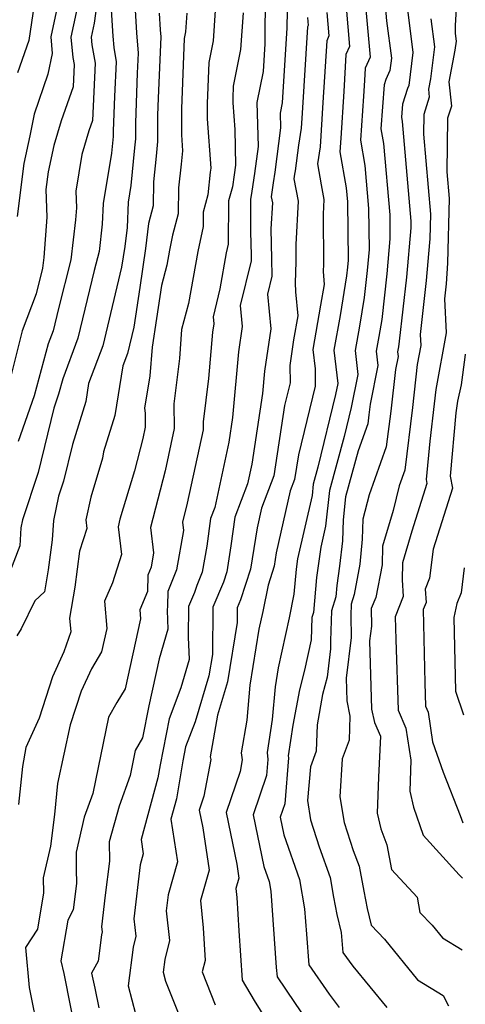
# Model space of a CAD drawing. Extents: x 1818958 to 1819392, y 2781009 to 2789211.
# Drawn here: x 1819268 to 1819352, y 2781738 to 2781925 of the extents above; entities that cross this region are included whole.
import ezdxf

# ---------------------------------------------------------------- set-up
doc = ezdxf.new("R2010")
doc.units = 0

msp = doc.modelspace()

# ---------------------------------------------------------------- linework, layer by layer
at = {"layer": 'Unknown_Line_Type', "color": 0}
for points in [[(1819351.06, 2781934.68, 2478), (1819350.43, 2781923.66, 2478), (1819350.42, 2781922.15, 2478), (1819350.61, 2781920.66, 2478), (1819350.4, 2781918.98, 2478), (1819349.25, 2781912.97, 2478), (1819349.75, 2781908.35, 2478), (1819349.02, 2781906.05, 2478), (1819348.88, 2781895.84, 2478), (1819349.31, 2781890.78, 2478), (1819348.98, 2781878.5, 2478), (1819348.89, 2781876.53, 2478), (1819348.72, 2781874.53, 2478), (1819348.39, 2781871.69, 2478), (1819348.72, 2781865.24, 2478), (1819346.79, 2781854.46, 2478), (1819346.48, 2781851.74, 2478), (1819345.62, 2781844.66, 2478), (1819344.94, 2781837.33, 2478), (1819345.09, 2781836.57, 2478), (1819342.22, 2781827.5, 2478), (1819340.44, 2781821.53, 2478), (1819340.4, 2781818.26, 2478), (1819340.6, 2781815.09, 2478), (1819339.06, 2781811.27, 2478), (1819339.15, 2781806.96, 2478), (1819339.6, 2781793.51, 2478), (1819341.1, 2781790.09, 2478), (1819342.01, 2781783.98, 2478), (1819341.82, 2781778.1, 2478), (1819342.53, 2781775.03, 2478), (1819344.37, 2781769.71, 2478), (1819351.19, 2781762.17, 2478), (1819351.83, 2781761.54, 2478)], [(1819276.07, 2781932.84, 2442), (1819273.64, 2781921.51, 2442), (1819273.93, 2781918.36, 2442), (1819273.08, 2781914.44, 2442), (1819270.46, 2781906.83, 2442), (1819269.65, 2781902.71, 2442), (1819268.5, 2781897.4, 2442), (1819267.23, 2781887.36, 2442)], [(1819305.27, 2781932.35, 2456), (1819304.46, 2781920.77, 2456), (1819303.64, 2781916.65, 2456), (1819303.33, 2781908.84, 2456), (1819303.33, 2781905.93, 2456), (1819304.01, 2781896.52, 2456), (1819303.92, 2781895.77, 2456), (1819303.49, 2781891.44, 2456), (1819302.61, 2781888.2, 2456), (1819302.58, 2781885.44, 2456), (1819301.58, 2781880.7, 2456), (1819299.83, 2781870.84, 2456), (1819298.5, 2781865.86, 2456), (1819298.09, 2781860.35, 2456), (1819297.04, 2781851.75, 2456), (1819297.09, 2781847.06, 2456), (1819295.35, 2781838.99, 2456), (1819292.55, 2781828.21, 2456), (1819293.15, 2781823.38, 2456), (1819292.68, 2781820.67, 2456), (1819292.08, 2781819.17, 2456), (1819292.03, 2781816.07, 2456), (1819290.55, 2781812.6, 2456), (1819290.69, 2781810.86, 2456), (1819287.74, 2781797.55, 2456), (1819286.17, 2781794.99, 2456), (1819284.62, 2781792.2, 2456), (1819281.6, 2781777.68, 2456), (1819279.98, 2781773.18, 2456), (1819278.46, 2781766.52, 2456), (1819278.48, 2781763.29, 2456), (1819278.53, 2781760.54, 2456), (1819277.89, 2781755.52, 2456), (1819276.85, 2781753.58, 2456), (1819275.58, 2781745.83, 2456), (1819276.11, 2781743.45, 2456), (1819278.69, 2781730.33, 2456)], [(1819289.41, 2781930.99, 2450), (1819289.91, 2781922.25, 2450), (1819290.24, 2781918.41, 2450), (1819290.08, 2781914.57, 2450), (1819289.72, 2781905.13, 2450), (1819289.71, 2781902.1, 2450), (1819289.54, 2781900.39, 2450), (1819288.87, 2781893.23, 2450), (1819288.34, 2781890.07, 2450), (1819288.12, 2781885.27, 2450), (1819287.69, 2781881.62, 2450), (1819287.41, 2781879.67, 2450), (1819287.1, 2781877.7, 2450), (1819283.51, 2781862.76, 2450), (1819280.82, 2781855.59, 2450), (1819280.27, 2781852.16, 2450), (1819277.75, 2781844.03, 2450), (1819276.06, 2781837.02, 2450), (1819275.12, 2781834.18, 2450), (1819274.14, 2781829.53, 2450), (1819273.92, 2781825.87, 2450), (1819273.14, 2781820.2, 2450), (1819272.44, 2781816.02, 2450), (1819270.59, 2781814.26, 2450), (1819268.04, 2781808.98, 2450), (1819267.21, 2781807.62, 2450)], [(1819314.37, 2781930.07, 2460), (1819314.3, 2781920.17, 2460), (1819313.96, 2781914.9, 2460), (1819312.8, 2781909.03, 2460), (1819313, 2781900.65, 2460), (1819312.34, 2781895.51, 2460), (1819311.8, 2781892.18, 2460), (1819311.59, 2781890.61, 2460), (1819311.57, 2781884.44, 2460), (1819311.67, 2781880.01, 2460), (1819311.68, 2781878.95, 2460), (1819309.64, 2781870.43, 2460), (1819310.02, 2781866.47, 2460), (1819309.29, 2781861.64, 2460), (1819308.18, 2781849.15, 2460), (1819307.47, 2781844.44, 2460), (1819304.8, 2781832.04, 2460), (1819303.99, 2781829.93, 2460), (1819303.25, 2781824.65, 2460), (1819302.39, 2781819.73, 2460), (1819301.38, 2781817.2, 2460), (1819300.94, 2781815.9, 2460), (1819299.78, 2781813.2, 2460), (1819299.72, 2781807.41, 2460), (1819299.92, 2781803.12, 2460), (1819298.35, 2781797.73, 2460), (1819296.14, 2781791.85, 2460), (1819294.39, 2781783.1, 2460), (1819293.98, 2781780.65, 2460), (1819290.79, 2781768.9, 2460), (1819291.2, 2781766.18, 2460), (1819290.61, 2781764.09, 2460), (1819289.44, 2781753.81, 2460), (1819289.8, 2781750.56, 2460), (1819289.27, 2781748.46, 2460), (1819288.34, 2781741.09, 2460), (1819289.71, 2781735.78, 2460)], [(1819285.06, 2781927.67, 2448), (1819285.4, 2781921.65, 2448), (1819285.59, 2781919.46, 2448), (1819286.09, 2781916.77, 2448), (1819285.76, 2781910.19, 2448), (1819285.51, 2781903.65, 2448), (1819285.51, 2781902.56, 2448), (1819285.44, 2781901.95, 2448), (1819285.2, 2781899.38, 2448), (1819283.61, 2781889.83, 2448), (1819283.43, 2781885.91, 2448), (1819282.82, 2781880.72, 2448), (1819281.89, 2781877.08, 2448), (1819278.79, 2781864.2, 2448), (1819275.91, 2781856.52, 2448), (1819275.11, 2781853.56, 2448), (1819274.21, 2781850.94, 2448), (1819271.26, 2781838.7, 2448), (1819268.29, 2781829.69, 2448), (1819267.97, 2781828.17, 2448), (1819267.75, 2781824.73, 2448), (1819265.49, 2781818.81, 2448)], [(1819278.97, 2781928.46, 2444), (1819277.47, 2781921.47, 2444), (1819277.84, 2781917.58, 2444), (1819278.09, 2781916.24, 2444), (1819277.88, 2781912.02, 2444), (1819275.59, 2781905.57, 2444), (1819274.2, 2781900.83, 2444), (1819273.12, 2781895.85, 2444), (1819272.69, 2781892.46, 2444), (1819272.92, 2781887.23, 2444), (1819272.33, 2781879.53, 2444), (1819272.1, 2781877.54, 2444), (1819270.84, 2781872.63, 2444), (1819268.2, 2781865.64, 2444), (1819266.11, 2781857.25, 2444)], [(1819270.47, 2781927.66, 2440), (1819269.46, 2781920.78, 2440), (1819267.35, 2781914.69, 2440)], [(1819282.57, 2781929.26, 2446), (1819281.87, 2781924.08, 2446), (1819281.3, 2781921.43, 2446), (1819281.44, 2781919.96, 2446), (1819282.09, 2781916.5, 2446), (1819281.54, 2781905.63, 2446), (1819280.84, 2781903.66, 2446), (1819279.52, 2781899.15, 2446), (1819278.38, 2781892.15, 2446), (1819278.52, 2781888.97, 2446), (1819278.35, 2781886.71, 2446), (1819277.46, 2781879.13, 2446), (1819275.08, 2781869.84, 2446), (1819274.07, 2781865.63, 2446), (1819273.13, 2781863.13, 2446), (1819270.47, 2781853.28, 2446), (1819267.47, 2781844.56, 2446)], [(1819333.37, 2781928.11, 2470), (1819334.3, 2781917.64, 2470), (1819333.36, 2781915.55, 2470), (1819333.22, 2781913.2, 2470), (1819333.04, 2781910.25, 2470), (1819332.45, 2781901.85, 2470), (1819333.3, 2781897.02, 2470), (1819334, 2781888.9, 2470), (1819334.09, 2781881.07, 2470), (1819333.74, 2781877.1, 2470), (1819333.15, 2781871.95, 2470), (1819332.28, 2781866.53, 2470), (1819331.45, 2781861.85, 2470), (1819331.98, 2781857.33, 2470), (1819330.7, 2781851.06, 2470), (1819329.36, 2781845.55, 2470), (1819326.56, 2781835.26, 2470), (1819325.85, 2781828.49, 2470), (1819324.93, 2781824.48, 2470), (1819324.12, 2781818.75, 2470), (1819323.52, 2781812.05, 2470), (1819323.23, 2781811.13, 2470), (1819323.09, 2781806.88, 2470), (1819321.83, 2781801.11, 2470), (1819320.85, 2781797.38, 2470), (1819319.63, 2781790.63, 2470), (1819318.76, 2781784.81, 2470), (1819318.79, 2781784.42, 2470), (1819318.09, 2781775.69, 2470), (1819317.24, 2781773.13, 2470), (1819317.93, 2781769.77, 2470), (1819320.89, 2781761.3, 2470), (1819321.86, 2781755.76, 2470), (1819322.22, 2781750.89, 2470), (1819322.68, 2781745.09, 2470), (1819326.49, 2781739.51, 2470), (1819328.4, 2781736.98, 2470)], [(1819337.02, 2781929.09, 2472), (1819337.43, 2781924.52, 2472), (1819338.33, 2781917.47, 2472), (1819338.03, 2781915.12, 2472), (1819337.25, 2781913.39, 2472), (1819336.94, 2781912.4, 2472), (1819336.36, 2781904.05, 2472), (1819336.85, 2781901.21, 2472), (1819338.02, 2781887.67, 2472), (1819338.07, 2781883.13, 2472), (1819337.49, 2781876.46, 2472), (1819336.49, 2781867.8, 2472), (1819335.97, 2781864.55, 2472), (1819335.47, 2781861.74, 2472), (1819335.79, 2781859.03, 2472), (1819334.28, 2781851.66, 2472), (1819334.06, 2781849.67, 2472), (1819333.85, 2781847.96, 2472), (1819332, 2781842.81, 2472), (1819329.61, 2781834.08, 2472), (1819329.15, 2781829.68, 2472), (1819329.02, 2781825.72, 2472), (1819328.51, 2781820.89, 2472), (1819327.98, 2781817.2, 2472), (1819327.79, 2781815.06, 2472), (1819326.97, 2781812.38, 2472), (1819326.79, 2781806.71, 2472), (1819326.8, 2781805.19, 2472), (1819326.14, 2781799.78, 2472), (1819325.28, 2781796.5, 2472), (1819324.22, 2781790.69, 2472), (1819324.07, 2781785.73, 2472), (1819322.94, 2781782.75, 2472), (1819322.39, 2781776.31, 2472), (1819322.98, 2781772.65, 2472), (1819324.64, 2781767.51, 2472), (1819326.68, 2781761.66, 2472), (1819327.34, 2781757.92, 2472), (1819327.96, 2781754.65, 2472), (1819328.78, 2781751.24, 2472), (1819329.08, 2781747.42, 2472), (1819331.02, 2781744.85, 2472), (1819337.46, 2781737, 2472)], [(1819341.25, 2781927.74, 2474), (1819342.42, 2781918.53, 2474), (1819341.64, 2781912.27, 2474), (1819341.38, 2781911.69, 2474), (1819340.43, 2781908.72, 2474), (1819340.26, 2781906.25, 2474), (1819340.41, 2781905.41, 2474), (1819342.03, 2781886.45, 2474), (1819342.05, 2781885.19, 2474), (1819341.23, 2781875.82, 2474), (1819339.83, 2781863.65, 2474), (1819339.66, 2781862.57, 2474), (1819339.49, 2781861.63, 2474), (1819339.6, 2781860.73, 2474), (1819339.09, 2781858.27, 2474), (1819338.2, 2781850.36, 2474), (1819337.37, 2781843.55, 2474), (1819334.09, 2781834.44, 2474), (1819332.94, 2781829.84, 2474), (1819332.81, 2781825.98, 2474), (1819332.31, 2781821.27, 2474), (1819331.28, 2781815.49, 2474), (1819330.71, 2781813.64, 2474), (1819330.64, 2781811.51, 2474), (1819330.67, 2781807.32, 2474), (1819329.73, 2781799.58, 2474), (1819329.85, 2781795.28, 2474), (1819330.46, 2781792.39, 2474), (1819330.32, 2781787.79, 2474), (1819328.96, 2781784.24, 2474), (1819328.57, 2781777.05, 2474), (1819329.37, 2781772.12, 2474), (1819331.09, 2781766.8, 2474), (1819332.22, 2781763.85, 2474), (1819333.08, 2781759.11, 2474), (1819333.71, 2781755.82, 2474), (1819334.47, 2781752.63, 2474), (1819337.04, 2781749.97, 2474), (1819343.32, 2781742.23, 2474), (1819348.16, 2781739.24, 2474), (1819349.17, 2781737.27, 2474)], [(1819294.25, 2781925.98, 2452), (1819294.43, 2781922.86, 2452), (1819294.54, 2781921.49, 2452), (1819294.05, 2781909.82, 2452), (1819293.93, 2781906.61, 2452), (1819293.92, 2781901.64, 2452), (1819293.63, 2781898.84, 2452), (1819293.17, 2781893.94, 2452), (1819293.08, 2781889.41, 2452), (1819292.2, 2781885.99, 2452), (1819291.64, 2781881.26, 2452), (1819290.58, 2781873.83, 2452), (1819289.43, 2781866.31, 2452), (1819288.23, 2781861.33, 2452), (1819287.33, 2781858.94, 2452), (1819285.82, 2781849.51, 2452), (1819283.68, 2781842.59, 2452), (1819283.48, 2781841.39, 2452), (1819281.24, 2781833.98, 2452), (1819280.3, 2781829.68, 2452), (1819280.5, 2781828.04, 2452), (1819279.12, 2781823.76, 2452), (1819278.19, 2781816.88, 2452), (1819277.2, 2781810.99, 2452), (1819277.44, 2781808.42, 2452), (1819276.15, 2781804.57, 2452), (1819273.99, 2781799.85, 2452), (1819271.44, 2781791.97, 2452), (1819268.92, 2781786.38, 2452), (1819268.25, 2781782.81, 2452), (1819267.54, 2781775.58, 2452)], [(1819299.5, 2781926.02, 2454), (1819299.25, 2781922.45, 2454), (1819299, 2781921.18, 2454), (1819298.46, 2781907.85, 2454), (1819298.45, 2781902.88, 2454), (1819298.68, 2781899.81, 2454), (1819298.38, 2781897.29, 2454), (1819297.93, 2781892.78, 2454), (1819297.84, 2781887.88, 2454), (1819296.79, 2781883.78, 2454), (1819296.18, 2781880.94, 2454), (1819295.68, 2781878.1, 2454), (1819294.64, 2781874.21, 2454), (1819293.75, 2781867.98, 2454), (1819292.91, 2781862.52, 2454), (1819292.43, 2781857.04, 2454), (1819291.43, 2781850.91, 2454), (1819291.56, 2781849.98, 2454), (1819291.59, 2781847.3, 2454), (1819291.12, 2781845.12, 2454), (1819289.53, 2781839.01, 2454), (1819286.75, 2781829.79, 2454), (1819286.43, 2781828.35, 2454), (1819287.08, 2781823.08, 2454), (1819285.36, 2781817.72, 2454), (1819283.86, 2781814.22, 2454), (1819284.28, 2781809.01, 2454), (1819283.3, 2781804.57, 2454), (1819281.35, 2781801.39, 2454), (1819279.41, 2781797.13, 2454), (1819277.33, 2781790.73, 2454), (1819274.93, 2781779.53, 2454), (1819274.32, 2781773.65, 2454), (1819273.59, 2781767.66, 2454), (1819272.21, 2781761.61, 2454), (1819272.24, 2781758.79, 2454), (1819271.12, 2781751.86, 2454), (1819268.81, 2781748.39, 2454), (1819269.55, 2781740.77, 2454), (1819271.4, 2781731.63, 2454)], [(1819310.17, 2781926.1, 2458), (1819309.68, 2781919.1, 2458), (1819308.29, 2781912.12, 2458), (1819308.2, 2781909.83, 2458), (1819308.2, 2781908.97, 2458), (1819308.57, 2781903.87, 2458), (1819308.73, 2781897.12, 2458), (1819308.49, 2781895.26, 2458), (1819308.13, 2781893.01, 2458), (1819307.4, 2781890.34, 2458), (1819307.32, 2781882.11, 2458), (1819306.97, 2781880.47, 2458), (1819305.75, 2781873.58, 2458), (1819304.48, 2781868.28, 2458), (1819304.61, 2781866.96, 2458), (1819304.36, 2781865.35, 2458), (1819303.58, 2781856.53, 2458), (1819302.57, 2781848.29, 2458), (1819302.59, 2781846.81, 2458), (1819299.57, 2781832.86, 2458), (1819298.63, 2781829.27, 2458), (1819298.84, 2781827.65, 2458), (1819297.54, 2781820.2, 2458), (1819295.89, 2781816.07, 2458), (1819295.84, 2781813.31, 2458), (1819295.74, 2781812.43, 2458), (1819295.9, 2781808.9, 2458), (1819294.25, 2781803.25, 2458), (1819292.26, 2781794.3, 2458), (1819291.06, 2781788.26, 2458), (1819289.7, 2781785.81, 2458), (1819288.71, 2781781.07, 2458), (1819286.6, 2781775.25, 2458), (1819284.75, 2781768.5, 2458), (1819284.81, 2781764.81, 2458), (1819283.99, 2781758.34, 2458), (1819283.3, 2781752.29, 2458), (1819283.4, 2781751.39, 2458), (1819283.26, 2781750.81, 2458), (1819282.62, 2781745.77, 2458), (1819281.36, 2781743.51, 2458), (1819282, 2781740.66, 2458), (1819282.75, 2781736.88, 2458)], [(1819318.52, 2781926.48, 2462), (1819318.49, 2781923.2, 2462), (1819317.59, 2781908.93, 2462), (1819317.21, 2781906.97, 2462), (1819317.27, 2781904.18, 2462), (1819316.19, 2781895.76, 2462), (1819315.87, 2781893.78, 2462), (1819315.5, 2781891.12, 2462), (1819315.73, 2781889.93, 2462), (1819315.45, 2781884.99, 2462), (1819315.57, 2781879.31, 2462), (1819315.62, 2781875.98, 2462), (1819314.81, 2781872.58, 2462), (1819315.43, 2781865.98, 2462), (1819314.21, 2781857.93, 2462), (1819313.84, 2781853.68, 2462), (1819311.83, 2781840.26, 2462), (1819311.03, 2781836.53, 2462), (1819308.62, 2781830.22, 2462), (1819307.85, 2781824.75, 2462), (1819307.07, 2781819.77, 2462), (1819306.44, 2781817.82, 2462), (1819304.42, 2781813.09, 2462), (1819304.33, 2781804.1, 2462), (1819303.66, 2781800, 2462), (1819301.05, 2781791.26, 2462), (1819299.26, 2781786.5, 2462), (1819298.73, 2781783.87, 2462), (1819297.5, 2781776.64, 2462), (1819296.46, 2781772.81, 2462), (1819297.7, 2781764.65, 2462), (1819295.92, 2781758.37, 2462), (1819295.57, 2781755.33, 2462), (1819296.19, 2781749.73, 2462), (1819295.28, 2781746.11, 2462), (1819294.98, 2781743.7, 2462), (1819295.43, 2781741.97, 2462), (1819299.61, 2781731.5, 2462)], [(1819326.07, 2781926.16, 2466), (1819326.47, 2781921.67, 2466), (1819326.06, 2781920.77, 2466), (1819325.33, 2781909.05, 2466), (1819324.81, 2781900.62, 2466), (1819324.27, 2781897.37, 2466), (1819324.98, 2781893.38, 2466), (1819325.52, 2781890.57, 2466), (1819325.37, 2781887.82, 2466), (1819325.45, 2781878.29, 2466), (1819325.4, 2781876.9, 2466), (1819325.54, 2781874.44, 2466), (1819324.9, 2781870.49, 2466), (1819323.41, 2781862.06, 2466), (1819323.84, 2781858.38, 2466), (1819323.88, 2781855.07, 2466), (1819320.67, 2781842.03, 2466), (1819319.95, 2781837.36, 2466), (1819319.14, 2781835.22, 2466), (1819316.48, 2781823.41, 2466), (1819316.08, 2781820.85, 2466), (1819314.93, 2781817.28, 2466), (1819313.9, 2781812.26, 2466), (1819313.16, 2781808.88, 2466), (1819311.46, 2781798.26, 2466), (1819310.85, 2781791.6, 2466), (1819309.8, 2781785.41, 2466), (1819309.98, 2781784.04, 2466), (1819309.59, 2781781.87, 2466), (1819306.98, 2781774.02, 2466), (1819308.97, 2781764.25, 2466), (1819309.37, 2781761.55, 2466), (1819308.81, 2781759.61, 2466), (1819308.99, 2781757.88, 2466), (1819309.36, 2781751.55, 2466), (1819310.02, 2781742.18, 2466), (1819312.28, 2781738.31, 2466), (1819315.37, 2781733.28, 2466)], [(1819329.72, 2781927.14, 2468), (1819330.38, 2781919.65, 2468), (1819329.71, 2781918.16, 2468), (1819329.27, 2781911.13, 2468), (1819328.73, 2781902.26, 2468), (1819328.55, 2781899.66, 2468), (1819329.75, 2781892.83, 2468), (1819329.98, 2781890.12, 2468), (1819330.11, 2781879.02, 2468), (1819330, 2781877.75, 2468), (1819329.81, 2781876.1, 2468), (1819328.59, 2781868.51, 2468), (1819327.43, 2781861.95, 2468), (1819328.17, 2781855.63, 2468), (1819327.74, 2781853.5, 2468), (1819324.39, 2781839.71, 2468), (1819323.5, 2781836.44, 2468), (1819323.27, 2781834.29, 2468), (1819320.53, 2781822.25, 2468), (1819320.25, 2781820.31, 2468), (1819319.82, 2781815.54, 2468), (1819318.9, 2781811.03, 2468), (1819316.81, 2781801.53, 2468), (1819316.24, 2781797.96, 2468), (1819315.68, 2781791.74, 2468), (1819314.75, 2781785.47, 2468), (1819314.84, 2781784.15, 2468), (1819314.59, 2781781.05, 2468), (1819312.11, 2781773.58, 2468), (1819314.11, 2781763.75, 2468), (1819315.09, 2781760.95, 2468), (1819315.41, 2781759.11, 2468), (1819316.47, 2781744.61, 2468), (1819316.61, 2781742.82, 2468), (1819319.94, 2781737.95, 2468), (1819324.35, 2781731.4, 2468)], [(1819322.41, 2781925.19, 2464), (1819322.55, 2781923.68, 2464), (1819322.41, 2781923.38, 2464), (1819321.38, 2781906.98, 2464), (1819321.21, 2781904.17, 2464), (1819320.67, 2781900.94, 2464), (1819320.03, 2781896.02, 2464), (1819319.93, 2781895.37, 2464), (1819319.81, 2781894.51, 2464), (1819320.62, 2781890.25, 2464), (1819320.16, 2781882, 2464), (1819320.19, 2781878.74, 2464), (1819320.04, 2781874.74, 2464), (1819320.13, 2781873.01, 2464), (1819320.56, 2781868.47, 2464), (1819319.75, 2781863.9, 2464), (1819319.04, 2781859.02, 2464), (1819319.08, 2781855.71, 2464), (1819318.03, 2781851.45, 2464), (1819315.98, 2781838.06, 2464), (1819313.65, 2781831.91, 2464), (1819312.81, 2781828.16, 2464), (1819311.57, 2781820.31, 2464), (1819309.69, 2781814.45, 2464), (1819309.06, 2781812.98, 2464), (1819309.03, 2781810.19, 2464), (1819307.18, 2781798.89, 2464), (1819305.28, 2781792.53, 2464), (1819303.94, 2781784.64, 2464), (1819304.01, 2781784.14, 2464), (1819302.74, 2781777.14, 2464), (1819301.85, 2781774.47, 2464), (1819302.53, 2781771.15, 2464), (1819303.74, 2781763.11, 2464), (1819302.06, 2781757.31, 2464), (1819302.59, 2781752.15, 2464), (1819302.95, 2781745.94, 2464), (1819302.42, 2781743.73, 2464), (1819304.86, 2781737.49, 2464)], [(1819345.84, 2781924.94, 2476), (1819346.52, 2781919.6, 2476), (1819345.76, 2781913.55, 2476), (1819345.38, 2781911.55, 2476), (1819345.54, 2781910.01, 2476), (1819344.51, 2781906.76, 2476), (1819344.46, 2781903.01, 2476), (1819345.76, 2781887.81, 2476), (1819345.64, 2781883.13, 2476), (1819345.6, 2781882.38, 2476), (1819344.97, 2781875.17, 2476), (1819343.8, 2781864.95, 2476), (1819343.91, 2781862.8, 2476), (1819343.26, 2781859.21, 2476), (1819342.34, 2781851.05, 2476), (1819340.89, 2781839.14, 2476), (1819339.82, 2781836.16, 2476), (1819338.64, 2781831.45, 2476), (1819336.62, 2781824.66, 2476), (1819336.58, 2781821.1, 2476), (1819335.39, 2781814.95, 2476), (1819334.52, 2781812.82, 2476), (1819334.54, 2781809.46, 2476), (1819334.2, 2781806.69, 2476), (1819334.58, 2781793.69, 2476), (1819335.11, 2781791.17, 2476), (1819336.27, 2781788.53, 2476), (1819335.87, 2781780.76, 2476), (1819335.65, 2781773.92, 2476), (1819336.34, 2781770.91, 2476), (1819337.5, 2781767.91, 2476), (1819338.35, 2781763.21, 2476), (1819343.22, 2781757.97, 2476), (1819343.75, 2781755.04, 2476), (1819346.07, 2781752.64, 2476), (1819348.02, 2781750.24, 2476), (1819351.76, 2781747.92, 2476)], [(1819352.37, 2781861.21, 2480), (1819352.26, 2781860.6, 2480), (1819351.58, 2781855.34, 2480), (1819350.88, 2781852.23, 2480), (1819350.6, 2781850.01, 2480), (1819349.49, 2781837.97, 2480), (1819349.91, 2781835.73, 2480), (1819346.24, 2781824.1, 2480), (1819345.59, 2781818.61, 2480), (1819344.75, 2781816.52, 2480), (1819344.91, 2781813.95, 2480), (1819344.4, 2781812.67, 2480), (1819344.67, 2781798.7, 2480), (1819344.82, 2781794.27, 2480), (1819345.31, 2781793.15, 2480), (1819346.17, 2781787.47, 2480), (1819348.18, 2781781.72, 2480), (1819351.41, 2781773.47, 2480), (1819351.89, 2781772.08, 2480)], [(1819352.15, 2781820.55, 2482), (1819351.6, 2781815.82, 2482), (1819350.77, 2781813.75, 2482), (1819350.19, 2781811.14, 2482), (1819350.48, 2781797.14, 2482), (1819352, 2781792.62, 2482)]]:
    msp.add_polyline3d(points, dxfattribs=at)

doc.saveas('drawing.dxf')
